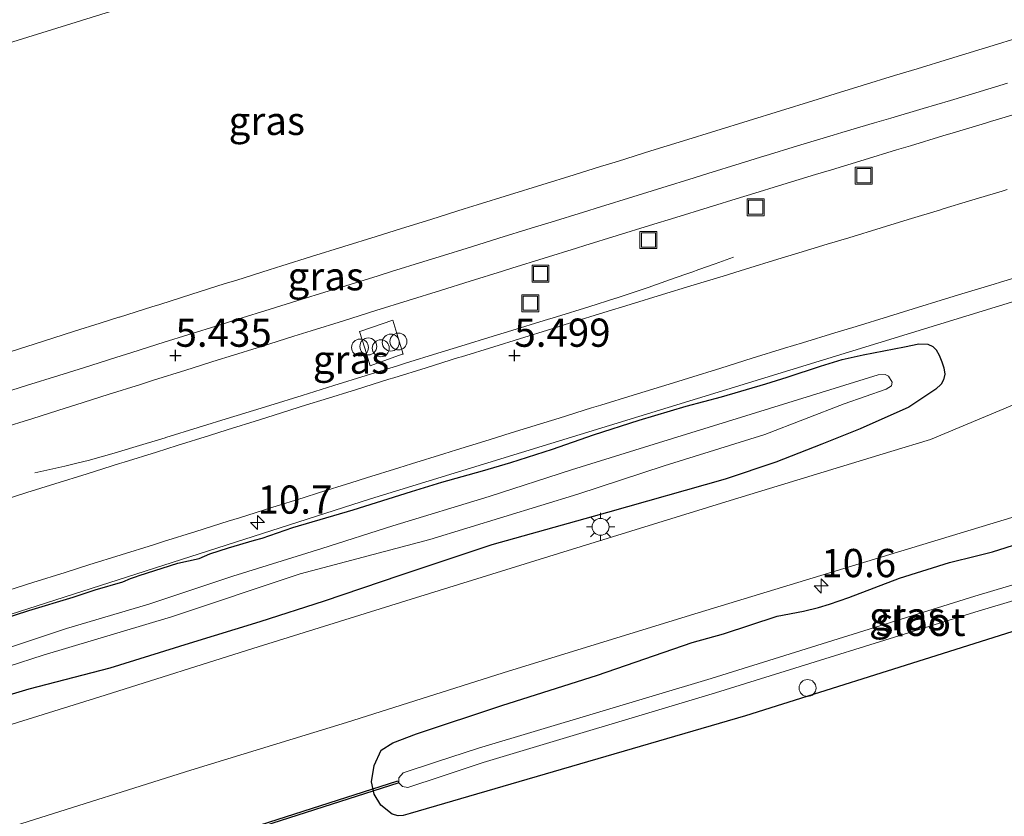
# Model space of a CAD drawing. Units: metres. Extents: x 56895 to 60005, y 443750 to 445741.
# Drawn here: x 59347 to 59434, y 445049 to 445120 of the extents above; entities that cross this region are included whole.
import ezdxf
from ezdxf.enums import TextEntityAlignment as Align

# ---------------------------------------------------------------- set-up
doc = ezdxf.new("R2010")
doc.units = ezdxf.units.M
doc.linetypes.add('IE-TERREINAFSCHEIDING', pattern=[10, 8, -2])
doc.layers.get('0').update_dxf_attribs({"lineweight": 25})
for name, color, linetype, lineweight in [('B-ME-AL-OVERIG-S-B1', 7, 'Continuous', 18), ('B-ME-AM-KILOMETR-S-B1', 7, 'Continuous', 18), ('B-ME-BV-GELEIDECONSTRUCTIE-GELEIDERAIL-L-B1', 213, 'BV-GELEIDERAIL', 18), ('B-ME-GW-HOOGTEPUNT-S-B1', 10, 'Continuous', 25), ('B-ME-GW-INSTEEKWATERGANG-L-B1', 10, 'Continuous', 25), ('B-ME-GW-KRUINLIJN-L-B1', 93, 'Continuous', 18), ('B-ME-GW-TEENLIJN-L-B1', 93, 'Continuous', 18), ('B-ME-IE-GRASLAND-GV-B6', 93, 'Continuous', 18), ('B-ME-IE-HULPGEOMETRIE-L-B1', 53, 'Continuous', 18), ('B-ME-IE-INRICHTINGSELEMENT-S-B1', 253, 'Continuous', 18), ('B-ME-IE-MEUBILAIR_WEGMEUBILAIR-LICHTMAST-S-B1', 8, 'Continuous', 18), ('B-ME-IE-TERREINAFSCHEIDING-RASTERHEKWERK-L-B1', 8, 'IE-TERREINAFSCHEIDING', 18), ('B-ME-KW-DUIKER-GV-B6', 10, 'Continuous', 25), ('B-ME-OB-BEKLEDING-GV-B6', 253, 'Continuous', 18), ('B-ME-OG-BEBOUWING-S-B1', 173, 'Continuous', 18), ('B-ME-OG-WATER-GV-B6', 153, 'Continuous', 18), ('B-ME-VH-VERH_SOORT-BITUMEN-GV-B6', 8, 'IE-TERREINAFSCHEIDING-NATUURLIJK-HOUTWAL', 18)]:
    doc.layers.add(name, color=color, linetype=linetype, lineweight=lineweight)
doc.styles.add('NLCS-ISO', font='NLCS-ISO.TTF')
doc.linetypes.add('BV-GELEIDERAIL', pattern='A,10,-3,[108,NLCS.SHX,S=1,R=0,X=0,Y=0],-3', length=16)
doc.linetypes.add('IE-TERREINAFSCHEIDING-NATUURLIJK-HOUTWAL', pattern='A,7,-1.5,[67,NLCS.SHX,S=0.75,R=45,X=0,Y=0],-1.5,7,-1.5,[70,NLCS.SHX,S=0.75,R=0,X=0,Y=0],-1.5', length=20)

# ---------------------------------------------------------------- blocks, each defined once
blk = doc.blocks.new('dtb')
blk.add_circle((0, 0), 0.75)
blk = doc.blocks.new('put')
for p, q in [((0.75, 0.75), (-0.75, 0.75)), ((-0.75, 0.75), (-0.75, -0.75)), ((0.75, -0.75), (0.75, 0.75)), ((-0.75, -0.75), (0.75, -0.75))]:
    blk.add_line(p, q)
blk.add_lwpolyline([(-0.625, 0.625), (0.625, 0.625), (0.625, -0.625), (-0.625, -0.625)], close=True)
blk = doc.blocks.new('hecto')
for p, q in [((0, 0.625), (-0.625, 0)), ((0, -0.625), (0, 0.625)), ((-0.625, 0), (0.625, 0)), ((0.625, 0), (0, -0.625))]:
    blk.add_line(p, q)
blk = doc.blocks.new('hoogtepunt')
for p, q in [((-0.5, 0), (0.5, 0)), ((0, 0.5), (0, -0.5))]:
    blk.add_line(p, q)
blk = doc.blocks.new('lantaarnpaal')
for p, q in [((-0.884, 0.884), (-0.53, 0.53)), ((0, 0.75), (0, 1.25)), ((0.53, 0.53), (0.884, 0.884)), ((-0.75, 0), (-1.25, 0)), ((0.75, 0), (1.25, 0)), ((-0.53, -0.53), (-0.884, -0.884)), ((0, -0.75), (0, -1.25)), ((0.53, -0.53), (0.884, -0.884))]:
    blk.add_line(p, q)
blk.add_circle((0, 0), 0.75)

msp = doc.modelspace()

# ---------------------------------------------------------------- linework, layer by layer
at = {"layer": 'B-ME-BV-GELEIDECONSTRUCTIE-GELEIDERAIL-L-B1'}
msp.add_polyline3d([(59410.196, 445099.032, 5.452), (59408.5705, 445098.4452, 5.7514), (59407.1182, 445097.9209, 6.0696), (59406.5054, 445097.6996, 6.1323), (59405.9803, 445097.51, 6.1308), (59404.5284, 445097.0038, 6.0933), (59402.6431, 445096.3465, 6.1025), (59399.7953, 445095.4032, 6.0891), (59399.7844, 445095.3996, 6.089), (59397.39, 445094.6272, 6.1087), (59394.5217, 445093.7483, 6.0913), (59393.4399, 445093.4167, 6.0847), (59390.5716, 445092.5378, 6.0909), (59388.9233, 445092.0326, 6.0944), (59386.0576, 445091.1454, 6.1195), (59384.009, 445090.5112, 6.1373), (59381.1432, 445089.624, 6.1227), (59380.5448, 445089.4387, 6.1197), (59377.6803, 445088.5473, 6.128), (59374.8159, 445087.6558, 6.1364), (59371.992, 445086.777, 6.1447), (59369.1274, 445085.8859, 6.1357), (59366.2628, 445084.9947, 6.1267), (59365.6666, 445084.8093, 6.1248), (59362.7984, 445083.9299, 6.1303), (59359.9301, 445083.0506, 6.1359), (59359.8709, 445083.0325, 6.136), (59356.9975, 445082.1702, 6.1269), (59355.355, 445081.6772, 6.1217), (59353.0444, 445081.0077, 6.0574), (59352.1635, 445080.7995, 6.0163), (59351.0037, 445080.5253, 5.8457), (59348.345, 445079.913, 5.41)], dxfattribs=at)
at = {"layer": 'B-ME-GW-INSTEEKWATERGANG-L-B1'}
for points in [[(59345.4477, 445066.971, 5.3788), (59347.8105, 445067.7249, 5.4008), (59351.7371, 445068.904, 5.3843), (59353.6632, 445069.5499, 5.3733), (59356.1301, 445070.2712, 5.3733), (59356.7951, 445070.5525, 5.3568), (59357.2342, 445070.7193, 5.3458), (59357.574, 445070.8393, 5.3568), (59360.9876, 445071.9298, 5.4008), (59362.8696, 445072.3401, 5.4118), (59363.8192, 445072.7336, 5.3953), (59365.4952, 445073.2679, 5.3843), (59367.7865, 445073.9559, 5.3868), (59368.451, 445074.1314, 5.3868), (59371.1768, 445075.0883, 5.3928), (59376.5259, 445076.6312, 5.3748), (59381.6923, 445078.28, 5.3298), (59384.364, 445079.1041, 5.3598), (59387.9654, 445080.0862, 5.3688), (59390.4707, 445080.8452, 5.3718), (59394.1553, 445082.0209, 5.3838), (59397.8065, 445083.2733, 5.3688), (59401.8466, 445084.5873, 5.4048), (59405.9915, 445085.8373, 5.3838), (59409.1248, 445086.6602, 5.3868), (59413.0401, 445087.7912, 5.3958), (59414.9318, 445088.4091, 5.3988), (59417.9061, 445089.3781, 5.3838), (59419.8041, 445089.9604, 5.3928), (59421.6655, 445090.3781, 5.4018), (59425.3169, 445091.0935, 5.3838), (59426.5859, 445091.3462, 5.3778), (59427.3892, 445091.3078, 5.3688), (59427.8505, 445091.1107, 5.3748), (59428.1232, 445090.8217, 5.3808), (59428.3957, 445090.3368, 5.3898), (59428.6358, 445089.7646, 5.3928), (59428.8111, 445089.2327, 5.3868), (59428.8966, 445088.6691, 5.3898), (59428.7851, 445088.1622, 5.3928), (59428.5715, 445087.7834, 5.3928), (59428.0935, 445087.3303, 5.3928), (59427.6714, 445087.0231, 5.3868), (59425.7125, 445085.737, 5.3688), (59421.416, 445083.808, 5.3538), (59418.0208, 445082.4566, 5.3598), (59413.9369, 445080.8555, 5.4498), (59409.4571, 445079.3735, 5.4918), (59399.0222, 445076.4008, 5.4878), (59388.7872, 445073.5357, 5.3968), (59380.6593, 445070.8403, 5.4408), (59373.9506, 445068.5622, 5.4248), (59368.2691, 445066.7145, 5.4688), (59361.9907, 445064.8158, 5.4528), (59354.9665, 445062.62, 5.4528), (59347.803, 445060.7708, 5.4208), (59342.0691, 445059.0477, 5.3768)], [(59406.5397, 445064.8929, 5.3605), (59409.3095, 445065.6748, 5.388), (59414.0516, 445067.2369, 5.394), (59416.3802, 445067.6555, 5.388), (59417.7156, 445067.9884, 5.388), (59418.6935, 445068.2961, 5.388), (59420.3975, 445068.873, 5.388), (59424.8805, 445070.5962, 5.346), (59429.3055, 445071.9831, 5.304), (59431.6916, 445072.5609, 5.292), (59433.1096, 445072.9104, 5.298), (59434.3385, 445073.2942, 5.298), (59441.5426, 445075.6125, 5.31), (59450.5096, 445078.377, 5.298), (59459.4845, 445081.1191, 5.286), (59467.7458, 445083.5205, 5.28), (59472.2702, 445084.9049, 5.2898)], [(59473.0034, 445077.0966, 5.0059), (59461.2922, 445073.6082, 5.034), (59444.4612, 445068.8828, 5.04), (59430.3488, 445064.4222, 5), (59411.2467, 445058.4088, 5), (59394.217, 445053.4436, 5.05), (59381.5709, 445049.7412, 5.028), (59380.9524, 445049.5574, 5.039), (59380.4933, 445049.5457, 5.0445), (59379.9693, 445049.6848, 5.039), (59378.9604, 445050.4749, 5.0445), (59378.3899, 445051.4663, 5.061), (59378.1424, 445052.5602, 5.0775), (59378.3653, 445053.9941, 5.127), (59379.0075, 445055.3561, 5.1875), (59380.0285, 445056.0065, 5.2535), (59382.1314, 445056.8075, 5.281), (59389.6884, 445059.316, 5.3195), (59398.1577, 445061.9962, 5.325), (59406.5397, 445064.8929, 5.3605)]]:
    msp.add_polyline3d(points, dxfattribs=at)
at = {"layer": 'B-ME-GW-KRUINLIJN-L-B1'}
msp.add_polyline3d([(59273.745, 445095.598, 13.8016), (59280.741, 445097.3961, 13.855), (59292.2243, 445101.0822, 13.8509), (59304.771, 445105.0731, 13.814), (59315.5844, 445108.4984, 13.8284), (59325.9579, 445111.7557, 13.8422), (59330.2343, 445113.0886, 13.7979), (59341.6, 445116.6311, 13.863), (59358.0876, 445121.7417, 13.8667), (59374.614, 445126.8133, 13.8537), (59381.9959, 445129.0743, 13.7114), (59388.584, 445131.0921, 13.767), (59401.8698, 445135.1415, 13.7839), (59407.8363, 445136.9601, 13.734), (59415.7296, 445139.3658, 13.8015), (59434.0639, 445144.9322, 13.7387), (59448.246, 445149.215, 13.788), (59450.1284, 445149.7801, 13.7292), (59456.6968, 445151.752, 13.7459)], dxfattribs=at)
at = {"layer": 'B-ME-GW-TEENLIJN-L-B1'}
msp.add_polyline3d([(59435.6673, 445118.5494, 5.4622), (59432.7998, 445117.6675, 5.4625), (59432.1977, 445117.4823, 5.4626), (59429.3302, 445116.6004, 5.4673), (59426.4628, 445115.7185, 5.472), (59424.4543, 445115.1008, 5.4753), (59421.5869, 445114.2189, 5.4806), (59419.1953, 445113.4834, 5.485), (59417.214, 445112.874, 5.513), (59414.3487, 445111.9853, 5.5086), (59411.4833, 445111.0966, 5.5042), (59408.618, 445110.2079, 5.4999), (59405.7526, 445109.3192, 5.4955), (59402.8873, 445108.4305, 5.4911), (59400.022, 445107.5418, 5.4868), (59399.1167, 445107.261, 5.4854), (59398.4246, 445107.0463, 5.5115), (59396.08, 445106.3192, 5.5238), (59393.2154, 445105.4282, 5.5338), (59390.3508, 445104.5373, 5.5438), (59387.4861, 445103.6464, 5.5538), (59386.3502, 445103.2931, 5.5578), (59383.4856, 445102.4022, 5.5533), (59380.6992, 445101.5357, 5.5489), (59378.5406, 445100.8643, 5.5329), (59375.6981, 445099.9736, 5.5428), (59372.8354, 445099.0766, 5.5298), (59370.1888, 445098.2473, 5.5177), (59369.0758, 445097.8985, 5.4731), (59366.2132, 445097.0015, 5.4475), (59365.1057, 445096.6545, 5.4376), (59362.2459, 445095.7483, 5.4126), (59359.395, 445094.845, 5.4038), (59358.7042, 445094.6261, 5.4401), (59355.8446, 445093.72, 5.402), (59355.7665, 445093.6952, 5.401), (59354.118, 445093.1729, 5.4408), (59351.86, 445092.4574, 5.4566), (59349.0001, 445091.5512, 5.468), (59346.2394, 445090.6764, 5.479)], dxfattribs=at)
at = {"layer": 'B-ME-IE-GRASLAND-GV-B6'}
for points in [[(59280.741, 445097.3961, 13.855), (59292.2243, 445101.0822, 13.8509), (59304.771, 445105.0731, 13.814), (59315.5844, 445108.4984, 13.8284), (59325.9579, 445111.7557, 13.8422), (59330.2343, 445113.0886, 13.7979), (59341.6, 445116.6311, 13.863), (59358.0876, 445121.7417, 13.8667), (59374.614, 445126.8133, 13.8537), (59381.9959, 445129.0743, 13.7114), (59388.584, 445131.0921, 13.767), (59401.8698, 445135.1415, 13.7839), (59407.8363, 445136.9601, 13.734), (59415.7296, 445139.3658, 13.8015), (59434.0639, 445144.9322, 13.7387), (59448.246, 445149.215, 13.788)], [(59435.6673, 445118.5494, 5.4622), (59432.7998, 445117.6675, 5.4625), (59432.1977, 445117.4823, 5.4626), (59429.3302, 445116.6004, 5.4673), (59426.4628, 445115.7185, 5.472), (59424.4543, 445115.1008, 5.4753), (59421.5869, 445114.2189, 5.4806), (59419.1953, 445113.4834, 5.485), (59417.214, 445112.874, 5.513), (59414.3487, 445111.9853, 5.5086), (59411.4833, 445111.0966, 5.5042), (59408.618, 445110.2079, 5.4999), (59405.7526, 445109.3192, 5.4955), (59402.8873, 445108.4305, 5.4911), (59400.022, 445107.5418, 5.4868), (59399.1167, 445107.261, 5.4854), (59398.4246, 445107.0463, 5.5115), (59396.08, 445106.3192, 5.5238), (59393.2154, 445105.4282, 5.5338), (59390.3508, 445104.5373, 5.5438), (59387.4861, 445103.6464, 5.5538), (59386.3502, 445103.2931, 5.5578), (59383.4856, 445102.4022, 5.5533), (59380.6992, 445101.5357, 5.5489), (59378.5406, 445100.8643, 5.5329), (59375.6981, 445099.9736, 5.5428), (59372.8354, 445099.0766, 5.5298), (59370.1888, 445098.2473, 5.5177), (59369.0758, 445097.8985, 5.4731), (59366.2132, 445097.0015, 5.4475), (59365.1057, 445096.6545, 5.4376), (59362.2459, 445095.7483, 5.4126), (59359.395, 445094.845, 5.4038), (59358.7042, 445094.6261, 5.4401), (59355.8446, 445093.72, 5.402), (59355.7665, 445093.6952, 5.401), (59354.118, 445093.1729, 5.4408), (59351.86, 445092.4574, 5.4566), (59349.0001, 445091.5512, 5.468), (59346.2394, 445090.6764, 5.479)], [(59402.8873, 445108.4305, 5.4911), (59405.7526, 445109.3192, 5.4955), (59408.618, 445110.2079, 5.4999), (59411.4833, 445111.0966, 5.5042), (59414.3487, 445111.9853, 5.5086), (59417.214, 445112.874, 5.513), (59419.1953, 445113.4834, 5.485), (59421.5869, 445114.2189, 5.4806), (59424.4543, 445115.1008, 5.4753), (59426.4628, 445115.7185, 5.472), (59429.3302, 445116.6004, 5.4673), (59432.1977, 445117.4823, 5.4626), (59432.7998, 445117.6675, 5.4625), (59435.6673, 445118.5494, 5.4622)], [(59434.454, 445114.4465, 5.408), (59431.659, 445113.5801, 5.4036), (59429.4089, 445112.9146, 5.3938), (59426.984, 445112.1994, 5.3963), (59424.1068, 445111.3499, 5.4021), (59422.671, 445110.926, 5.405), (59419.7962, 445110.0684, 5.4021), (59419.0223, 445109.8375, 5.4013), (59416.1508, 445108.9691, 5.3983), (59415.856, 445108.88, 5.398), (59412.9893, 445107.9957, 5.4093), (59412.9754, 445107.9915, 5.4094), (59410.778, 445107.3141, 5.418), (59407.9139, 445106.4215, 5.4067), (59406.72, 445106.0494, 5.402), (59403.8537, 445105.1639, 5.4078), (59401.269, 445104.3654, 5.413), (59398.4019, 445103.4822, 5.4169), (59396.914, 445103.0239, 5.419), (59394.0482, 445102.1366, 5.411), (59392.278, 445101.5886, 5.406), (59389.4138, 445100.6964, 5.4201), (59387.005, 445099.9461, 5.432), (59384.1389, 445099.0599, 5.4205), (59382.782, 445098.6404, 5.415), (59379.9163, 445097.7529, 5.4122), (59378.728, 445097.3849, 5.411), (59375.8628, 445096.4957, 5.4183), (59374.385, 445096.037, 5.422), (59371.5202, 445095.1467, 5.4165), (59369.166, 445094.415, 5.412), (59366.3019, 445093.5223, 5.4075), (59364.748, 445093.0379, 5.405), (59361.8854, 445092.1404, 5.4066), (59359.791, 445091.4838, 5.4077), (59356.9295, 445090.583, 5.3966), (59355.492, 445090.1305, 5.391), (59352.6308, 445089.2287, 5.4007), (59350.47, 445088.5477, 5.408), (59347.6086, 445087.6463, 5.4127), (59345.647, 445087.0284, 5.416)], [(59345.2872, 445083.8454, 5.4871), (59348.1486, 445084.7467, 5.4801), (59351.01, 445085.6481, 5.473), (59351.9569, 445085.9462, 5.4741), (59354.8184, 445086.8469, 5.4776), (59357.68, 445087.7477, 5.481), (59358.8555, 445088.1175, 5.4817), (59361.7173, 445089.0178, 5.4833), (59364.579, 445089.918, 5.485), (59365.5509, 445090.2234, 5.4833), (59368.4129, 445091.1226, 5.4781), (59371.275, 445092.0218, 5.473), (59372.7911, 445092.4955, 5.4703), (59375.6545, 445093.3903, 5.4651), (59378.5237, 445094.2869, 5.46), (59381.3869, 445095.1826, 5.4645), (59384.25, 445096.0783, 5.469), (59386.8842, 445096.9002, 5.4731), (59389.748, 445097.7937, 5.4776), (59390.5653, 445098.0467, 5.4775), (59393.4312, 445098.9338, 5.4773), (59396.297, 445099.8208, 5.477), (59397.0365, 445100.0499, 5.4773), (59399.9023, 445100.9373, 5.4787), (59402.768, 445101.8248, 5.48), (59405.0775, 445102.537, 5.4826), (59407.9442, 445103.4211, 5.4858), (59410.811, 445104.3052, 5.489), (59411.7009, 445104.5777, 5.4864), (59414.5694, 445105.4559, 5.4781), (59417.438, 445106.3342, 5.4698), (59418.8768, 445106.7728, 5.4724), (59421.7464, 445107.6477, 5.4777), (59424.616, 445108.5225, 5.483), (59425.8499, 445108.8959, 5.4797), (59428.7213, 445109.7647, 5.4722), (59429.6373, 445110.0405, 5.4719), (59432.51, 445110.9053, 5.4712), (59432.9551, 445111.04, 5.4715), (59435.8264, 445111.9092, 5.4737)], [(59346.2394, 445090.6764, 5.479), (59349.0001, 445091.5512, 5.468), (59351.86, 445092.4574, 5.4566), (59354.118, 445093.1729, 5.4408), (59355.7665, 445093.6952, 5.401), (59355.8446, 445093.72, 5.402), (59358.7042, 445094.6261, 5.4401), (59359.395, 445094.845, 5.4038), (59362.2459, 445095.7483, 5.4126), (59365.1057, 445096.6545, 5.4376), (59366.2132, 445097.0015, 5.4475), (59369.0758, 445097.8985, 5.4731), (59370.1888, 445098.2473, 5.5177), (59372.8354, 445099.0766, 5.5298), (59375.6981, 445099.9736, 5.5428), (59378.5406, 445100.8643, 5.5329), (59380.6992, 445101.5357, 5.5489), (59383.4856, 445102.4022, 5.5533), (59386.3502, 445103.2931, 5.5578), (59387.4861, 445103.6464, 5.5538), (59390.3508, 445104.5373, 5.5438), (59393.2154, 445105.4282, 5.5338), (59396.08, 445106.3192, 5.5238), (59398.4246, 445107.0463, 5.5115), (59399.1167, 445107.261, 5.4854), (59400.022, 445107.5418, 5.4868), (59402.8873, 445108.4305, 5.4911)], [(59145.7482, 445002.1559, 5.249), (59204.2674, 445021.8028, 5.292), (59378.0401, 445077.621, 5.419), (59465.2856, 445104.3892, 5.4826), (59470.0163, 445105.7955, 5.486), (59470.4303, 445104.4974, 5.4547), (59470.9342, 445099.1321, 5.3334)], [(59434.42, 445105.0162, 5.488), (59433.9648, 445104.8777, 5.4864), (59431.0946, 445104.0049, 5.4765), (59428.7481, 445103.2938, 5.478), (59428.5271, 445103.2269, 5.4781), (59425.656, 445102.3569, 5.48), (59423.2638, 445101.6267, 5.4813), (59420.3945, 445100.7509, 5.483), (59418.4723, 445100.1643, 5.484), (59415.603, 445099.2885, 5.4856), (59414.1164, 445098.8335, 5.485), (59411.2478, 445097.9555, 5.4839), (59409.2826, 445097.354, 5.4831), (59406.414, 445096.476, 5.4819), (59403.9112, 445095.7065, 5.4836), (59401.0437, 445094.8249, 5.4855), (59398.7145, 445094.1087, 5.4871), (59395.847, 445093.2271, 5.489), (59394.1067, 445092.6877, 5.4899), (59391.2411, 445091.7996, 5.4914), (59388.9715, 445091.0961, 5.4926), (59386.106, 445090.208, 5.4941), (59385.8506, 445090.1283, 5.4942), (59382.9867, 445089.235, 5.4946), (59380.1228, 445088.3418, 5.495), (59379.6788, 445088.2033, 5.4951), (59376.8149, 445087.31, 5.4956), (59373.951, 445086.4167, 5.496), (59372.3993, 445085.9309, 5.4952), (59369.5364, 445085.0346, 5.4938), (59368.2173, 445084.6216, 5.4931), (59365.3543, 445083.7253, 5.4916), (59363.8025, 445083.2386, 5.4908), (59360.94, 445082.3408, 5.4894), (59359.1065, 445081.7658, 5.4885), (59356.244, 445080.868, 5.487), (59355.8171, 445080.7339, 5.4861), (59352.9548, 445079.8353, 5.4803), (59350.0926, 445078.9366, 5.4744), (59347.6372, 445078.1656, 5.4694), (59344.775, 445077.267, 5.4635)], [(59465.2856, 445104.3892, 5.4826), (59378.0401, 445077.621, 5.419), (59204.2674, 445021.8028, 5.292), (59145.7482, 445002.1559, 5.249)], [(59470.9342, 445099.1321, 5.3334), (59455.0478, 445094.3688, 5.3334), (59450.0131, 445092.3116, 5.3634), (59443.5103, 445089.5462, 5.4054), (59435.04, 445085.9842, 5.3814), (59427.6353, 445082.8748, 5.4534), (59424.1162, 445081.8207, 5.4414), (59409.9062, 445077.4813, 5.4174), (59394.7117, 445072.7815, 5.4234), (59381.1962, 445068.5865, 5.4054), (59367.6245, 445064.3716, 5.4474), (59354.5563, 445060.2336, 5.4594), (59341.7491, 445056.251, 5.4474), (59327.9026, 445051.8127, 5.4414), (59313.022, 445047.0469, 5.4534), (59299.04, 445042.5986, 5.4414), (59287.4823, 445038.9059, 5.4774), (59266.4476, 445032.1043, 5.4354), (59251.4865, 445027.2089, 5.4714), (59232.7314, 445021.036, 5.4294), (59208.5953, 445012.9993, 5.4294), (59193.0844, 445007.8718, 5.4294), (59186.7259, 445005.8067, 5.4294)], [(59345.3061, 445069.3034, 5.4746), (59348.168, 445070.2032, 5.4749), (59351.0299, 445071.103, 5.4752), (59353.1152, 445071.7586, 5.4754), (59355.9771, 445072.6584, 5.4757), (59358.839, 445073.5582, 5.476), (59359.7284, 445073.8371, 5.477), (59362.5909, 445074.7349, 5.4803), (59365.4535, 445075.6326, 5.4835), (59366.446, 445075.9439, 5.4846), (59369.3085, 445076.8416, 5.4879), (59372.171, 445077.7394, 5.4911), (59373.4501, 445078.1393, 5.49), (59376.3134, 445079.0346, 5.4874), (59377.7106, 445079.4714, 5.4861), (59380.5739, 445080.3667, 5.4835), (59381.6721, 445080.7088, 5.4822), (59384.5364, 445081.601, 5.4787), (59385.6817, 445081.9578, 5.4772), (59388.546, 445082.85, 5.4737), (59390.5198, 445083.4619, 5.4778), (59393.3853, 445084.3502, 5.4838), (59394.7643, 445084.7777, 5.4866), (59397.6298, 445085.666, 5.4926), (59398.4379, 445085.9162, 5.4894), (59401.3037, 445086.8033, 5.4782), (59402.3832, 445087.1375, 5.474), (59405.249, 445088.0247, 5.4628), (59406.2027, 445088.3193, 5.4639), (59409.069, 445089.2049, 5.467), (59411.8547, 445090.0656, 5.47), (59414.721, 445090.9512, 5.4731), (59416.299, 445091.4361, 5.4745), (59419.1667, 445092.3173, 5.4771), (59421.0383, 445092.8924, 5.4787), (59423.906, 445093.7736, 5.4813), (59426.0887, 445094.4431, 5.481), (59428.9568, 445095.3228, 5.4806), (59430.4029, 445095.7663, 5.4804), (59433.271, 445096.646, 5.48), (59433.8336, 445096.8149, 5.4797), (59436.707, 445097.6774, 5.478)], [(59345.4477, 445066.971, 5.3788), (59347.8105, 445067.7249, 5.4008), (59351.7371, 445068.904, 5.3843), (59353.6632, 445069.5499, 5.3733), (59356.1301, 445070.2712, 5.3733), (59356.7951, 445070.5525, 5.3568), (59357.2342, 445070.7193, 5.3458), (59357.574, 445070.8393, 5.3568), (59360.9876, 445071.9298, 5.4008), (59362.8696, 445072.3401, 5.4118), (59363.8192, 445072.7336, 5.3953), (59365.4952, 445073.2679, 5.3843), (59367.7865, 445073.9559, 5.3868), (59368.451, 445074.1314, 5.3868), (59371.1768, 445075.0883, 5.3928), (59376.5259, 445076.6312, 5.3748), (59381.6923, 445078.28, 5.3298), (59384.364, 445079.1041, 5.3598), (59387.9654, 445080.0862, 5.3688), (59390.4707, 445080.8452, 5.3718), (59394.1553, 445082.0209, 5.3838), (59397.8065, 445083.2733, 5.3688), (59401.8466, 445084.5873, 5.4048), (59405.9915, 445085.8373, 5.3838), (59409.1248, 445086.6602, 5.3868), (59413.0401, 445087.7912, 5.3958), (59414.9318, 445088.4091, 5.3988), (59417.9061, 445089.3781, 5.3838), (59419.8041, 445089.9604, 5.3928), (59421.6655, 445090.3781, 5.4018), (59425.3169, 445091.0935, 5.3838), (59426.5859, 445091.3462, 5.3778), (59427.3892, 445091.3078, 5.3688), (59427.8505, 445091.1107, 5.3748), (59428.1232, 445090.8217, 5.3808), (59428.3957, 445090.3368, 5.3898), (59428.6358, 445089.7646, 5.3928), (59428.8111, 445089.2327, 5.3868), (59428.8966, 445088.6691, 5.3898), (59428.7851, 445088.1622, 5.3928), (59428.5715, 445087.7834, 5.3928), (59428.0935, 445087.3303, 5.3928), (59427.6714, 445087.0231, 5.3868), (59425.7125, 445085.737, 5.3688), (59421.416, 445083.808, 5.3538), (59418.0208, 445082.4566, 5.3598), (59413.9369, 445080.8555, 5.4498), (59409.4571, 445079.3735, 5.4918), (59399.0222, 445076.4008, 5.4878), (59388.7872, 445073.5357, 5.3968), (59380.6593, 445070.8403, 5.4408), (59373.9506, 445068.5622, 5.4248), (59368.2691, 445066.7145, 5.4688), (59361.9907, 445064.8158, 5.4528), (59354.9665, 445062.62, 5.4528), (59347.803, 445060.7708, 5.4208), (59342.0691, 445059.0477, 5.3768)], [(59342.0691, 445059.0477, 5.3768), (59347.803, 445060.7708, 5.4208), (59354.9665, 445062.62, 5.4528), (59361.9907, 445064.8158, 5.4528), (59368.2691, 445066.7145, 5.4688), (59373.9506, 445068.5622, 5.4248), (59380.6593, 445070.8403, 5.4408), (59388.7872, 445073.5357, 5.3968), (59399.0222, 445076.4008, 5.4878), (59409.4571, 445079.3735, 5.4918), (59413.9369, 445080.8555, 5.4498), (59418.0208, 445082.4566, 5.3598), (59421.416, 445083.808, 5.3538), (59425.7125, 445085.737, 5.3688), (59427.6714, 445087.0231, 5.3868), (59428.0935, 445087.3303, 5.3928), (59428.5715, 445087.7834, 5.3928), (59428.7851, 445088.1622, 5.3928), (59428.8966, 445088.6691, 5.3898), (59428.8111, 445089.2327, 5.3868), (59428.6358, 445089.7646, 5.3928), (59428.3957, 445090.3368, 5.3898), (59428.1232, 445090.8217, 5.3808), (59427.8505, 445091.1107, 5.3748), (59427.3892, 445091.3078, 5.3688), (59426.5859, 445091.3462, 5.3778), (59425.3169, 445091.0935, 5.3838), (59421.6655, 445090.3781, 5.4018), (59419.8041, 445089.9604, 5.3928), (59417.9061, 445089.3781, 5.3838), (59414.9318, 445088.4091, 5.3988), (59413.0401, 445087.7912, 5.3958), (59409.1248, 445086.6602, 5.3868), (59405.9915, 445085.8373, 5.3838), (59401.8466, 445084.5873, 5.4048), (59397.8065, 445083.2733, 5.3688), (59394.1553, 445082.0209, 5.3838), (59390.4707, 445080.8452, 5.3718), (59387.9654, 445080.0862, 5.3688), (59384.364, 445079.1041, 5.3598), (59381.6923, 445078.28, 5.3298), (59376.5259, 445076.6312, 5.3748), (59371.1768, 445075.0883, 5.3928), (59368.451, 445074.1314, 5.3868), (59367.7865, 445073.9559, 5.3868), (59365.4952, 445073.2679, 5.3843), (59363.8192, 445072.7336, 5.3953), (59362.8696, 445072.3401, 5.4118), (59360.9876, 445071.9298, 5.4008), (59357.574, 445070.8393, 5.3568), (59357.2342, 445070.7193, 5.3458), (59356.7951, 445070.5525, 5.3568), (59356.1301, 445070.2712, 5.3733), (59353.6632, 445069.5499, 5.3733), (59351.7371, 445068.904, 5.3843), (59347.8105, 445067.7249, 5.4008), (59345.4477, 445066.971, 5.3788)], [(59336.6612, 445059.7649, 4.5493), (59349.0671, 445063.7805, 4.5293), (59360.4325, 445067.1651, 4.5243), (59371.8281, 445070.971, 4.5393), (59383.3093, 445074.0281, 4.5393), (59396.397, 445078.0213, 4.5593), (59404.0572, 445080.5388, 4.6043), (59412.953, 445083.314, 4.6243), (59419.9814, 445086.0399, 4.6243), (59423.7168, 445087.3283, 4.6493), (59424.1826, 445087.6193, 4.6493), (59424.2425, 445087.9563, 4.6493), (59423.9129, 445088.4716, 4.6493), (59423.621, 445088.6422, 4.6493), (59423.0032, 445088.6029, 4.6543), (59417.0922, 445086.7668, 4.5943), (59409.6666, 445084.4796, 4.5693), (59403.1814, 445082.451, 4.5693), (59395.8465, 445080.1749, 4.5193), (59388.5696, 445077.8244, 4.5143), (59380.0377, 445075.241, 4.4793), (59373.7562, 445073.2318, 4.5293), (59365.8565, 445070.7666, 4.4943), (59358.4188, 445068.275, 4.4993), (59351.1505, 445066.1382, 4.5143), (59345.0795, 445064.1297, 4.5343)], [(59268.3445, 445023.6627, 5.4682), (59283.3037, 445028.4564, 5.4682), (59297.509, 445033.0594, 5.4562), (59316.2239, 445038.9528, 5.4262), (59331.8855, 445043.8683, 5.4142), (59347.1955, 445048.849, 5.4562), (59362.1481, 445053.5898, 5.4622), (59375.9194, 445057.812, 5.4442), (59389.789, 445062.2206, 5.4562), (59406.3784, 445067.2996, 5.4502), (59424.0434, 445072.6957, 5.4502), (59442.0388, 445078.1579, 5.4262)], [(59454.0549, 445075.709, 4.4038), (59431.5517, 445068.9993, 4.3938), (59408.2015, 445061.7175, 4.3903), (59387.6242, 445055.5413, 4.3903), (59383.8895, 445054.3177, 4.4943), (59380.9338, 445053.3417, 4.6568), (59380.5676, 445052.8944, 4.6568), (59380.547, 445052.4625, 4.6568), (59380.8801, 445052.1325, 4.6568), (59381.3578, 445052.0579, 4.6568), (59384.3119, 445053.0334, 4.4943), (59388.029, 445054.2512, 4.3903), (59408.5971, 445060.4246, 4.3903), (59431.9461, 445067.7061, 4.3938), (59454.4457, 445074.4147, 4.4038)], [(59434.3385, 445073.2942, 5.298), (59433.1096, 445072.9104, 5.298), (59431.6916, 445072.5609, 5.292), (59429.3055, 445071.9831, 5.304), (59424.8805, 445070.5962, 5.346), (59420.3975, 445068.873, 5.388), (59418.6935, 445068.2961, 5.388), (59417.7156, 445067.9884, 5.388), (59416.3802, 445067.6555, 5.388), (59414.0516, 445067.2369, 5.394), (59409.3095, 445065.6748, 5.388), (59406.5397, 445064.8929, 5.3605), (59398.1577, 445061.9962, 5.325), (59389.6884, 445059.316, 5.3195), (59382.1314, 445056.8075, 5.281), (59380.0285, 445056.0065, 5.2535), (59379.0075, 445055.3561, 5.1875), (59378.3653, 445053.9941, 5.127), (59378.1424, 445052.5602, 5.0775), (59378.3899, 445051.4663, 5.061), (59378.9604, 445050.4749, 5.0445), (59379.9693, 445049.6848, 5.039), (59380.4933, 445049.5457, 5.0445), (59380.9524, 445049.5574, 5.039), (59381.5709, 445049.7412, 5.028), (59394.217, 445053.4436, 5.05), (59411.2467, 445058.4088, 5), (59430.3488, 445064.4222, 5), (59444.4612, 445068.8828, 5.04)], [(59444.4612, 445068.8828, 5.04), (59430.3488, 445064.4222, 5), (59411.2467, 445058.4088, 5), (59394.217, 445053.4436, 5.05), (59381.5709, 445049.7412, 5.028), (59380.9524, 445049.5574, 5.039), (59380.4933, 445049.5457, 5.0445), (59379.9693, 445049.6848, 5.039), (59378.9604, 445050.4749, 5.0445), (59378.3899, 445051.4663, 5.061), (59378.1424, 445052.5602, 5.0775), (59378.3653, 445053.9941, 5.127), (59379.0075, 445055.3561, 5.1875), (59380.0285, 445056.0065, 5.2535), (59382.1314, 445056.8075, 5.281), (59389.6884, 445059.316, 5.3195), (59398.1577, 445061.9962, 5.325), (59406.5397, 445064.8929, 5.3605), (59409.3095, 445065.6748, 5.388), (59414.0516, 445067.2369, 5.394), (59416.3802, 445067.6555, 5.388), (59417.7156, 445067.9884, 5.388), (59418.6935, 445068.2961, 5.388), (59420.3975, 445068.873, 5.388), (59424.8805, 445070.5962, 5.346), (59429.3055, 445071.9831, 5.304), (59431.6916, 445072.5609, 5.292), (59433.1096, 445072.9104, 5.298), (59434.3385, 445073.2942, 5.298)]]:
    msp.add_polyline3d(points, dxfattribs=at)
at = {"layer": 'B-ME-IE-HULPGEOMETRIE-L-B1'}
msp.add_polyline3d([(59470.3005, 445105.88, 5.465), (59470.0163, 445105.7955, 5.486), (59465.2856, 445104.3892, 5.4826), (59378.0401, 445077.621, 5.419), (59204.2674, 445021.8028, 5.292), (59145.7482, 445002.1559, 5.249)], dxfattribs=at)
at = {"layer": 'B-ME-IE-TERREINAFSCHEIDING-RASTERHEKWERK-L-B1'}
msp.add_polyline3d([(59380.9323, 445090.4464, 5.396), (59380.3847, 445092.2599, 5.3913), (59380.0274, 445093.443, 5.411), (59377.1872, 445092.4784, 5.4626), (59377.074, 445092.44, 5.4647), (59377.5414, 445090.9668, 5.4102), (59378.035, 445089.411, 5.403), (59380.86, 445090.4206, 5.3962), (59380.9323, 445090.4464, 5.396)], dxfattribs=at)
at = {"layer": 'B-ME-KW-DUIKER-GV-B6'}
msp.add_polyline3d([(59380.486, 445052.653, 4.6568), (59380.547, 445052.4625, 4.6568), (59343.2114, 445040.5042, 4.6943), (59343.1504, 445040.6947, 4.6943), (59380.486, 445052.653, 4.6568)], dxfattribs=at)
at = {"layer": 'B-ME-OB-BEKLEDING-GV-B6'}
msp.add_polyline3d([(59448.246, 445149.215, 13.788), (59434.0639, 445144.9322, 13.7387), (59415.7296, 445139.3658, 13.8015), (59407.8363, 445136.9601, 13.734), (59401.8698, 445135.1415, 13.7839), (59388.584, 445131.0921, 13.767), (59381.9959, 445129.0743, 13.7114), (59374.614, 445126.8133, 13.8537), (59358.0876, 445121.7417, 13.8667), (59341.6, 445116.6311, 13.863), (59330.2343, 445113.0886, 13.7979), (59325.9579, 445111.7557, 13.8422), (59315.5844, 445108.4984, 13.8284), (59304.771, 445105.0731, 13.814), (59292.2243, 445101.0822, 13.8509), (59280.741, 445097.3961, 13.855)], dxfattribs=at)
at = {"layer": 'B-ME-OG-WATER-GV-B6'}
for points in [[(59345.0795, 445064.1297, 4.5343), (59351.1505, 445066.1382, 4.5143), (59358.4188, 445068.275, 4.4993), (59365.8565, 445070.7666, 4.4943), (59373.7562, 445073.2318, 4.5293), (59380.0377, 445075.241, 4.4793), (59388.5696, 445077.8244, 4.5143), (59395.8465, 445080.1749, 4.5193), (59403.1814, 445082.451, 4.5693), (59409.6666, 445084.4796, 4.5693), (59417.0922, 445086.7668, 4.5943), (59423.0032, 445088.6029, 4.6543), (59423.621, 445088.6422, 4.6493), (59423.9129, 445088.4716, 4.6493), (59424.2425, 445087.9563, 4.6493), (59424.1826, 445087.6193, 4.6493), (59423.7168, 445087.3283, 4.6493), (59419.9814, 445086.0399, 4.6243), (59412.953, 445083.314, 4.6243), (59404.0572, 445080.5388, 4.6043), (59396.397, 445078.0213, 4.5593), (59383.3093, 445074.0281, 4.5393), (59371.8281, 445070.971, 4.5393), (59360.4325, 445067.1651, 4.5243), (59349.0671, 445063.7805, 4.5293), (59336.6612, 445059.7649, 4.5493)], [(59472.6015, 445081.377, 4.3958), (59472.7305, 445080.0027, 4.3959), (59454.4457, 445074.4147, 4.4038), (59431.9461, 445067.7061, 4.3938), (59408.5971, 445060.4246, 4.3903), (59388.029, 445054.2512, 4.3903), (59384.3119, 445053.0334, 4.4943), (59381.3578, 445052.0579, 4.6568), (59380.8801, 445052.1325, 4.6568), (59380.547, 445052.4625, 4.6568), (59380.5676, 445052.8944, 4.6568), (59380.9338, 445053.3417, 4.6568), (59383.8895, 445054.3177, 4.4943), (59387.6242, 445055.5413, 4.3903), (59408.2015, 445061.7175, 4.3903), (59431.5517, 445068.9993, 4.3938), (59454.0549, 445075.709, 4.4038), (59472.6015, 445081.377, 4.3958)]]:
    msp.add_polyline3d(points, dxfattribs=at)
at = {"layer": 'B-ME-VH-VERH_SOORT-BITUMEN-GV-B6'}
for points in [[(59410.778, 445107.3141, 5.418), (59412.9754, 445107.9915, 5.4094), (59412.9893, 445107.9957, 5.4093), (59415.856, 445108.88, 5.398), (59416.1508, 445108.9691, 5.3983), (59419.0223, 445109.8375, 5.4013), (59419.7962, 445110.0684, 5.4021), (59422.671, 445110.926, 5.405), (59424.1068, 445111.3499, 5.4021), (59426.984, 445112.1994, 5.3963), (59429.4089, 445112.9146, 5.3938), (59431.659, 445113.5801, 5.4036), (59434.454, 445114.4465, 5.408)], [(59435.8264, 445111.9092, 5.4737), (59432.9551, 445111.04, 5.4715), (59432.51, 445110.9053, 5.4712), (59429.6373, 445110.0405, 5.4719), (59428.7213, 445109.7647, 5.4722), (59425.8499, 445108.8959, 5.4797), (59424.616, 445108.5225, 5.483), (59421.7464, 445107.6477, 5.4777), (59418.8768, 445106.7728, 5.4724), (59417.438, 445106.3342, 5.4698), (59414.5694, 445105.4559, 5.4781), (59411.7009, 445104.5777, 5.4864), (59410.811, 445104.3052, 5.489), (59407.9442, 445103.4211, 5.4858), (59405.0775, 445102.537, 5.4826), (59402.768, 445101.8248, 5.48), (59399.9023, 445100.9373, 5.4787), (59397.0365, 445100.0499, 5.4773), (59396.297, 445099.8208, 5.477), (59393.4312, 445098.9338, 5.4773), (59390.5653, 445098.0467, 5.4775), (59389.748, 445097.7937, 5.4776), (59386.8842, 445096.9002, 5.4731), (59384.25, 445096.0783, 5.469), (59381.3869, 445095.1826, 5.4645), (59378.5237, 445094.2869, 5.46), (59375.6545, 445093.3903, 5.4651), (59372.7911, 445092.4955, 5.4703), (59371.275, 445092.0218, 5.473), (59368.4129, 445091.1226, 5.4781), (59365.5509, 445090.2234, 5.4833), (59364.579, 445089.918, 5.485), (59361.7173, 445089.0178, 5.4833), (59358.8555, 445088.1175, 5.4817), (59357.68, 445087.7477, 5.481), (59354.8184, 445086.8469, 5.4776), (59351.9569, 445085.9462, 5.4741), (59351.01, 445085.6481, 5.473), (59348.1486, 445084.7467, 5.4801), (59345.2872, 445083.8454, 5.4871)], [(59345.647, 445087.0284, 5.416), (59347.6086, 445087.6463, 5.4127), (59350.47, 445088.5477, 5.408), (59352.6308, 445089.2287, 5.4007), (59355.492, 445090.1305, 5.391), (59356.9295, 445090.583, 5.3966), (59359.791, 445091.4838, 5.4077), (59361.8854, 445092.1404, 5.4066), (59364.748, 445093.0379, 5.405), (59366.3019, 445093.5223, 5.4075), (59369.166, 445094.415, 5.412), (59371.5202, 445095.1467, 5.4165), (59374.385, 445096.037, 5.422), (59375.8628, 445096.4957, 5.4183), (59378.728, 445097.3849, 5.411), (59379.9163, 445097.7529, 5.4122), (59382.782, 445098.6404, 5.415), (59384.1389, 445099.0599, 5.4205), (59387.005, 445099.9461, 5.432), (59389.4138, 445100.6964, 5.4201), (59392.278, 445101.5886, 5.406), (59394.0482, 445102.1366, 5.411), (59396.914, 445103.0239, 5.419), (59398.4019, 445103.4822, 5.4169), (59401.269, 445104.3654, 5.413), (59403.8537, 445105.1639, 5.4078), (59406.72, 445106.0494, 5.402), (59407.9139, 445106.4215, 5.4067), (59410.778, 445107.3141, 5.418)], [(59344.775, 445077.267, 5.4635), (59347.6372, 445078.1656, 5.4694), (59350.0926, 445078.9366, 5.4744), (59352.9548, 445079.8353, 5.4803), (59355.8171, 445080.7339, 5.4861), (59356.244, 445080.868, 5.487), (59359.1065, 445081.7658, 5.4885), (59360.94, 445082.3408, 5.4894), (59363.8025, 445083.2386, 5.4908), (59365.3543, 445083.7253, 5.4916), (59368.2173, 445084.6216, 5.4931), (59369.5364, 445085.0346, 5.4938), (59372.3993, 445085.9309, 5.4952), (59373.951, 445086.4167, 5.496), (59376.8149, 445087.31, 5.4956), (59379.6788, 445088.2033, 5.4951), (59380.1228, 445088.3418, 5.495), (59382.9867, 445089.235, 5.4946), (59385.8506, 445090.1283, 5.4942), (59386.106, 445090.208, 5.4941), (59388.9715, 445091.0961, 5.4926), (59391.2411, 445091.7996, 5.4914), (59394.1067, 445092.6877, 5.4899), (59395.847, 445093.2271, 5.489), (59398.7145, 445094.1087, 5.4871), (59401.0437, 445094.8249, 5.4855), (59403.9112, 445095.7065, 5.4836), (59406.414, 445096.476, 5.4819), (59409.2826, 445097.354, 5.4831), (59411.2478, 445097.9555, 5.4839), (59414.1164, 445098.8335, 5.485), (59415.603, 445099.2885, 5.4856), (59418.4723, 445100.1643, 5.484), (59420.3945, 445100.7509, 5.483), (59423.2638, 445101.6267, 5.4813), (59425.656, 445102.3569, 5.48), (59428.5271, 445103.2269, 5.4781), (59428.7481, 445103.2938, 5.478), (59431.0946, 445104.0049, 5.4765), (59433.9648, 445104.8777, 5.4864), (59434.42, 445105.0162, 5.488)], [(59470.9342, 445099.1321, 5.3334), (59472.0427, 445087.3272, 5.4342), (59463.926, 445084.9071, 5.4202), (59454.5058, 445081.995, 5.4322), (59442.0388, 445078.1579, 5.4262), (59424.0434, 445072.6957, 5.4502), (59406.3784, 445067.2996, 5.4502), (59389.789, 445062.2206, 5.4562), (59375.9194, 445057.812, 5.4442), (59362.1481, 445053.5898, 5.4622), (59347.1955, 445048.849, 5.4562), (59331.8855, 445043.8683, 5.4142), (59316.2239, 445038.9528, 5.4262), (59297.509, 445033.0594, 5.4562), (59283.3037, 445028.4564, 5.4682), (59268.3445, 445023.6627, 5.4682), (59251.004, 445018.0276, 5.4742), (59233.739, 445012.1791, 5.4322), (59219.7874, 445007.7163, 5.4502), (59206.12, 445003.1643, 5.4622), (59192.8254, 444998.7351, 5.3946), (59185.1112, 445002.4842, 5.574)], [(59186.7259, 445005.8067, 5.4294), (59193.0844, 445007.8718, 5.4294), (59208.5953, 445012.9993, 5.4294), (59232.7314, 445021.036, 5.4294), (59251.4865, 445027.2089, 5.4714), (59266.4476, 445032.1043, 5.4354), (59287.4823, 445038.9059, 5.4774), (59299.04, 445042.5986, 5.4414), (59313.022, 445047.0469, 5.4534), (59327.9026, 445051.8127, 5.4414), (59341.7491, 445056.251, 5.4474), (59354.5563, 445060.2336, 5.4594), (59367.6245, 445064.3716, 5.4474), (59381.1962, 445068.5865, 5.4054), (59394.7117, 445072.7815, 5.4234), (59409.9062, 445077.4813, 5.4174), (59424.1162, 445081.8207, 5.4414), (59427.6353, 445082.8748, 5.4534), (59435.04, 445085.9842, 5.3814), (59443.5103, 445089.5462, 5.4054), (59450.0131, 445092.3116, 5.3634), (59455.0478, 445094.3688, 5.3334), (59470.9342, 445099.1321, 5.3334)], [(59436.707, 445097.6774, 5.478), (59433.8336, 445096.8149, 5.4797), (59433.271, 445096.646, 5.48), (59430.4029, 445095.7663, 5.4804), (59428.9568, 445095.3228, 5.4806), (59426.0887, 445094.4431, 5.481), (59423.906, 445093.7736, 5.4813), (59421.0383, 445092.8924, 5.4787), (59419.1667, 445092.3173, 5.4771), (59416.299, 445091.4361, 5.4745), (59414.721, 445090.9512, 5.4731), (59411.8547, 445090.0656, 5.47), (59409.069, 445089.2049, 5.467), (59406.2027, 445088.3193, 5.4639), (59405.249, 445088.0247, 5.4628), (59402.3832, 445087.1375, 5.474), (59401.3037, 445086.8033, 5.4782), (59398.4379, 445085.9162, 5.4894), (59397.6298, 445085.666, 5.4926), (59394.7643, 445084.7777, 5.4866), (59393.3853, 445084.3502, 5.4838), (59390.5198, 445083.4619, 5.4778), (59388.546, 445082.85, 5.4737), (59385.6817, 445081.9578, 5.4772), (59384.5364, 445081.601, 5.4787), (59381.6721, 445080.7088, 5.4822), (59380.5739, 445080.3667, 5.4835), (59377.7106, 445079.4714, 5.4861), (59376.3134, 445079.0346, 5.4874), (59373.4501, 445078.1393, 5.49), (59372.171, 445077.7394, 5.4911), (59369.3085, 445076.8416, 5.4879), (59366.446, 445075.9439, 5.4846), (59365.4535, 445075.6326, 5.4835), (59362.5909, 445074.7349, 5.4803), (59359.7284, 445073.8371, 5.477), (59358.839, 445073.5582, 5.476), (59355.9771, 445072.6584, 5.4757), (59353.1152, 445071.7586, 5.4754), (59351.0299, 445071.103, 5.4752), (59348.168, 445070.2032, 5.4749), (59345.3061, 445069.3034, 5.4746)]]:
    msp.add_polyline3d(points, dxfattribs=at)

# ---------------------------------------------------------------- block references
at = {"layer": 'B-ME-AL-OVERIG-S-B1', "rotation": 90}
msp.add_blockref('dtb', (59416.7537, 445060.8621, 6.3954), dxfattribs=at)
at = {"layer": 'B-ME-AM-KILOMETR-S-B1', "rotation": 90}
for p in [(59368.0524, 445075.5219, 5.413), (59417.9626, 445069.8988, 6.5328)]:
    msp.add_blockref('hecto', p, dxfattribs=at)
at = {"layer": 'B-ME-GW-HOOGTEPUNT-S-B1', "rotation": 90}
for p in [(59360.7916, 445090.3058, 5.435), (59360.7916, 445090.3058, 5.435), (59390.7916, 445090.3058, 5.499), (59390.7916, 445090.3058, 5.499)]:
    msp.add_blockref('hoogtepunt', p, dxfattribs=at)
at = {"layer": 'B-ME-IE-INRICHTINGSELEMENT-S-B1', "rotation": 90}
for name, p in [('put', (59421.7215, 445106.2414, 5.372)), ('put', (59412.155, 445103.446, 5.403)), ('put', (59402.662, 445100.547, 5.413)), ('put', (59393.1032, 445097.5667, 5.531)), ('put', (59392.2052, 445094.944, 5.343)), ('dtb', (59380.529, 445091.5556, 9.7976)), ('dtb', (59377.125, 445091.024, 9.789)), ('dtb', (59377.8585, 445091.1218, 9.7695)), ('dtb', (59379.85, 445091.455, 9.824))]:
    msp.add_blockref(name, p, dxfattribs=at)
at = {"layer": 'B-ME-IE-MEUBILAIR_WEGMEUBILAIR-LICHTMAST-S-B1', "rotation": 90}
msp.add_blockref('lantaarnpaal', (59398.4251, 445075.1403, 5.426), dxfattribs=at)
at = {"layer": 'B-ME-OG-BEBOUWING-S-B1', "rotation": 90}
msp.add_blockref('dtb', (59378.9627, 445090.957, 5.3575), dxfattribs=at)

# ---------------------------------------------------------------- texts
at = {"layer": 'B-ME-AM-KILOMETR-S-B1', "ltscale": 0.2, "style": 'NLCS-ISO'}
for s, p in [('10.7', (59368.0524, 445075.5219, 5.413)), ('10.6', (59417.9626, 445069.8988, 6.5328))]:
    msp.add_text(s, height=2.5, dxfattribs=at).set_placement(p, align=Align.BOTTOM_LEFT)
at = {"layer": 'B-ME-GW-HOOGTEPUNT-S-B1', "ltscale": 0.2, "style": 'NLCS-ISO'}
for s, p in [('5.435', (59360.7916, 445090.3058, 5.435)), ('5.435', (59360.7916, 445090.3058, 5.435)), ('5.499', (59390.7916, 445090.3058, 5.499)), ('5.499', (59390.7916, 445090.3058, 5.499))]:
    msp.add_text(s, height=2.5, dxfattribs=at).set_placement(p, align=Align.BOTTOM_LEFT)
at = {"layer": 'B-ME-IE-GRASLAND-GV-B6', "ltscale": 0.2, "style": 'NLCS-ISO'}
for p in [(59368.872, 445111.0953), (59374.092, 445097.3339), (59376.3285, 445089.9547), (59425.5729, 445067.2253)]:
    msp.add_text('gras', height=2.5, dxfattribs=at).set_placement(p, align=Align.MIDDLE_CENTER)
at = {"layer": 'B-ME-OG-WATER-GV-B6', "ltscale": 0.2, "style": 'NLCS-ISO'}
msp.add_text('sloot', height=2.5, dxfattribs=at).set_placement((59426.7434, 445066.7216), align=Align.MIDDLE_CENTER)

doc.saveas('drawing.dxf')
